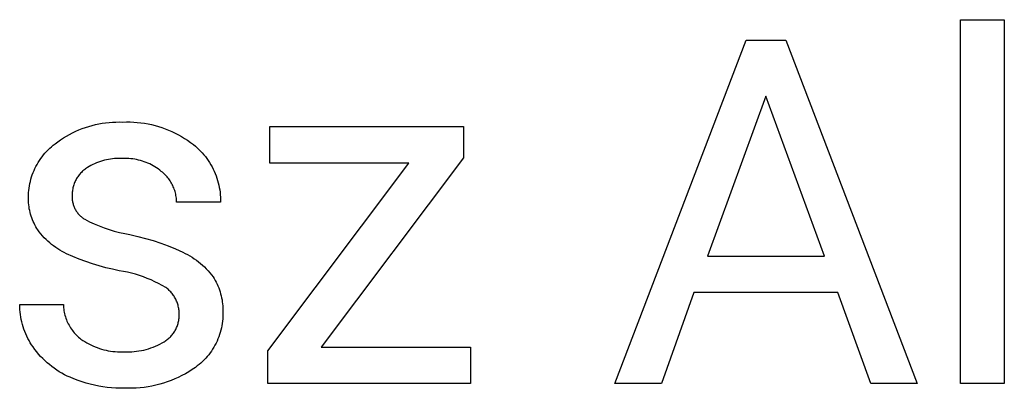
# Model space of a CAD drawing. Units: millimetres. Extents: x -987 to 2591, y -102 to 2398.
# Drawn here: x 1451 to 1525, y 55 to 83 of the extents above; entities that cross this region are included whole.
import ezdxf

# ---------------------------------------------------------------- set-up
doc = ezdxf.new("R2010")
doc.units = ezdxf.units.MM
doc.header["$MEASUREMENT"] = 0
doc.layers.add('Domyślny', color=7, linetype='Continuous', true_color=0x000000)

msp = doc.modelspace()

# ---------------------------------------------------------------- linework, layer by layer
at = {"layer": 'Domyślny'}
for p, q in [((1521.392, 55.263), (1521.392, 82.631)), ((1521.392, 82.631), (1524.684, 82.631)), ((1524.684, 82.631), (1524.684, 55.263)), ((1495.344, 55.263), (1505.235, 81.092)), ((1505.235, 81.092), (1508.226, 81.092)), ((1508.226, 81.092), (1518.134, 55.263)), ((1506.729, 76.888), (1502.335, 64.842)), ((1511.142, 64.842), (1506.729, 76.888)), ((1457.005, 74.878), (1457.265, 74.907)), ((1457.265, 74.907), (1457.525, 74.927)), ((1457.525, 74.927), (1457.786, 74.938)), ((1457.786, 74.938), (1458.047, 74.94)), ((1458.047, 74.94), (1458.308, 74.934)), ((1458.308, 74.934), (1458.579, 74.942)), ((1458.579, 74.942), (1458.85, 74.941)), ((1458.85, 74.941), (1459.121, 74.93)), ((1459.121, 74.93), (1459.391, 74.911)), ((1459.391, 74.911), (1459.66, 74.882)), ((1454.518, 74.126), (1454.753, 74.238)), ((1454.753, 74.238), (1454.993, 74.342)), ((1454.993, 74.342), (1455.235, 74.439)), ((1455.235, 74.439), (1455.481, 74.527)), ((1455.481, 74.527), (1455.73, 74.607)), ((1455.73, 74.607), (1455.981, 74.678)), ((1455.981, 74.678), (1456.234, 74.741)), ((1456.234, 74.741), (1456.49, 74.795)), ((1456.49, 74.795), (1456.747, 74.841)), ((1456.747, 74.841), (1457.005, 74.878)), ((1459.66, 74.882), (1459.929, 74.844)), ((1459.929, 74.844), (1460.196, 74.797)), ((1460.196, 74.797), (1460.461, 74.742)), ((1460.461, 74.742), (1460.724, 74.677)), ((1460.724, 74.677), (1460.985, 74.604)), ((1460.985, 74.604), (1461.243, 74.521)), ((1461.243, 74.521), (1461.499, 74.431)), ((1461.499, 74.431), (1461.751, 74.331)), ((1461.751, 74.331), (1461.999, 74.223)), ((1461.999, 74.223), (1462.244, 74.107)), ((1469.37, 71.855), (1469.37, 74.592)), ((1469.37, 74.592), (1483.958, 74.592)), ((1483.958, 74.592), (1483.958, 72.248)), ((1453.194, 73.293), (1453.402, 73.45)), ((1453.402, 73.45), (1453.616, 73.6)), ((1453.616, 73.6), (1453.835, 73.743)), ((1453.835, 73.743), (1454.058, 73.878)), ((1454.058, 73.878), (1454.286, 74.006)), ((1454.286, 74.006), (1454.518, 74.126)), ((1462.244, 74.107), (1462.485, 73.983)), ((1462.485, 73.983), (1462.721, 73.85)), ((1462.721, 73.85), (1462.953, 73.71)), ((1462.953, 73.71), (1463.18, 73.562)), ((1463.18, 73.562), (1463.402, 73.407)), ((1452.438, 72.592), (1452.553, 72.72)), ((1452.553, 72.72), (1452.673, 72.843)), ((1452.673, 72.843), (1452.798, 72.962)), ((1452.798, 72.962), (1452.926, 73.077)), ((1452.926, 73.077), (1453.058, 73.187)), ((1453.058, 73.187), (1453.194, 73.293)), ((1463.402, 73.407), (1463.619, 73.244)), ((1463.619, 73.244), (1463.761, 73.127)), ((1463.761, 73.127), (1463.898, 73.006)), ((1463.898, 73.006), (1464.032, 72.881)), ((1464.032, 72.881), (1464.161, 72.751)), ((1464.161, 72.751), (1464.286, 72.616)), ((1451.928, 71.9), (1452.02, 72.045)), ((1452.02, 72.045), (1452.118, 72.187)), ((1452.118, 72.187), (1452.22, 72.326)), ((1452.22, 72.326), (1452.326, 72.461)), ((1452.326, 72.461), (1452.438, 72.592)), ((1456.615, 71.974), (1456.467, 71.922)), ((1456.764, 72.021), (1456.615, 71.974)), ((1456.914, 72.062), (1456.764, 72.021)), ((1457.066, 72.099), (1456.914, 72.062)), ((1457.219, 72.13), (1457.066, 72.099)), ((1457.374, 72.155), (1457.219, 72.13)), ((1457.528, 72.176), (1457.374, 72.155)), ((1457.684, 72.191), (1457.528, 72.176)), ((1457.84, 72.2), (1457.684, 72.191)), ((1457.996, 72.205), (1457.84, 72.2)), ((1458.152, 72.204), (1457.996, 72.205)), ((1458.308, 72.197), (1458.152, 72.204)), ((1458.456, 72.2), (1458.308, 72.197)), ((1458.605, 72.198), (1458.456, 72.2)), ((1458.753, 72.191), (1458.605, 72.198)), ((1458.901, 72.178), (1458.753, 72.191)), ((1459.048, 72.161), (1458.901, 72.178)), ((1459.195, 72.138), (1459.048, 72.161)), ((1459.34, 72.111), (1459.195, 72.138)), ((1459.485, 72.078), (1459.34, 72.111)), ((1459.629, 72.041), (1459.485, 72.078)), ((1459.771, 71.999), (1459.629, 72.041)), ((1459.912, 71.952), (1459.771, 71.999)), ((1460.051, 71.9), (1459.912, 71.952)), ((1464.286, 72.616), (1464.406, 72.477)), ((1464.406, 72.477), (1464.521, 72.335)), ((1464.521, 72.335), (1464.632, 72.188)), ((1464.632, 72.188), (1464.737, 72.038)), ((1464.737, 72.038), (1464.837, 71.884)), ((1483.958, 72.248), (1473.23, 58)), ((1451.545, 71.131), (1451.611, 71.289)), ((1451.611, 71.289), (1451.682, 71.446)), ((1451.682, 71.446), (1451.759, 71.6)), ((1451.759, 71.6), (1451.841, 71.751)), ((1451.841, 71.751), (1451.928, 71.9)), ((1455.238, 71.209), (1455.178, 71.15)), ((1455.3, 71.266), (1455.238, 71.209)), ((1455.364, 71.321), (1455.3, 71.266)), ((1455.43, 71.373), (1455.364, 71.321)), ((1455.498, 71.424), (1455.43, 71.373)), ((1455.628, 71.509), (1455.498, 71.424)), ((1455.762, 71.59), (1455.628, 71.509)), ((1455.898, 71.666), (1455.762, 71.59)), ((1456.037, 71.737), (1455.898, 71.666)), ((1456.179, 71.804), (1456.037, 71.737)), ((1456.322, 71.866), (1456.179, 71.804)), ((1456.467, 71.922), (1456.322, 71.866)), ((1460.188, 71.843), (1460.051, 71.9)), ((1460.323, 71.782), (1460.188, 71.843)), ((1460.456, 71.716), (1460.323, 71.782)), ((1460.586, 71.645), (1460.456, 71.716)), ((1460.714, 71.57), (1460.586, 71.645)), ((1460.84, 71.491), (1460.714, 71.57)), ((1460.962, 71.408), (1460.84, 71.491)), ((1461.082, 71.32), (1460.962, 71.408)), ((1461.199, 71.228), (1461.082, 71.32)), ((1461.276, 71.167), (1461.199, 71.228)), ((1464.837, 71.884), (1464.932, 71.727)), ((1464.932, 71.727), (1465.021, 71.567)), ((1465.021, 71.567), (1465.105, 71.404)), ((1465.105, 71.404), (1465.183, 71.238)), ((1465.183, 71.238), (1465.255, 71.069)), ((1469.21, 57.727), (1479.831, 71.855)), ((1479.831, 71.855), (1469.37, 71.855)), ((1451.298, 70.307), (1451.336, 70.475)), ((1451.336, 70.475), (1451.38, 70.641)), ((1451.38, 70.641), (1451.429, 70.806)), ((1451.429, 70.806), (1451.484, 70.969)), ((1451.484, 70.969), (1451.545, 71.131)), ((1454.704, 70.461), (1454.67, 70.384)), ((1454.74, 70.537), (1454.704, 70.461)), ((1454.779, 70.611), (1454.74, 70.537)), ((1454.821, 70.684), (1454.779, 70.611)), ((1454.865, 70.756), (1454.821, 70.684)), ((1454.911, 70.826), (1454.865, 70.756)), ((1454.96, 70.895), (1454.911, 70.826)), ((1455.011, 70.961), (1454.96, 70.895)), ((1455.065, 71.026), (1455.011, 70.961)), ((1455.121, 71.089), (1455.065, 71.026)), ((1455.178, 71.15), (1455.121, 71.089)), ((1461.351, 71.103), (1461.276, 71.167)), ((1461.424, 71.036), (1461.351, 71.103)), ((1461.495, 70.967), (1461.424, 71.036)), ((1461.564, 70.896), (1461.495, 70.967)), ((1461.63, 70.823), (1461.564, 70.896)), ((1461.693, 70.747), (1461.63, 70.823)), ((1461.754, 70.669), (1461.693, 70.747)), ((1461.812, 70.589), (1461.754, 70.669)), ((1461.868, 70.507), (1461.812, 70.589)), ((1461.921, 70.424), (1461.868, 70.507)), ((1465.255, 71.069), (1465.322, 70.898)), ((1465.322, 70.898), (1465.383, 70.725)), ((1465.383, 70.725), (1465.438, 70.55)), ((1465.438, 70.55), (1465.486, 70.374)), ((1451.205, 69.625), (1451.219, 69.797)), ((1451.219, 69.797), (1451.24, 69.968)), ((1451.24, 69.968), (1451.266, 70.138)), ((1451.266, 70.138), (1451.298, 70.307)), ((1454.5, 69.735), (1454.491, 69.651)), ((1454.511, 69.818), (1454.5, 69.735)), ((1454.525, 69.901), (1454.511, 69.818)), ((1454.542, 69.983), (1454.525, 69.901)), ((1454.562, 70.065), (1454.542, 69.983)), ((1454.585, 70.146), (1454.562, 70.065)), ((1454.611, 70.226), (1454.585, 70.146)), ((1454.639, 70.306), (1454.611, 70.226)), ((1454.67, 70.384), (1454.639, 70.306)), ((1461.97, 70.338), (1461.921, 70.424)), ((1462.017, 70.251), (1461.97, 70.338)), ((1462.061, 70.163), (1462.017, 70.251)), ((1462.102, 70.073), (1462.061, 70.163)), ((1462.14, 69.982), (1462.102, 70.073)), ((1462.175, 69.889), (1462.14, 69.982)), ((1462.207, 69.796), (1462.175, 69.889)), ((1462.235, 69.701), (1462.207, 69.796)), ((1465.486, 70.374), (1465.529, 70.195)), ((1465.529, 70.195), (1465.566, 70.016)), ((1465.566, 70.016), (1465.596, 69.835)), ((1465.596, 69.835), (1465.621, 69.653)), ((1451.192, 69.137), (1451.193, 69.281)), ((1451.196, 68.993), (1451.192, 69.137)), ((1451.193, 69.281), (1451.196, 69.453)), ((1451.196, 69.453), (1451.205, 69.625)), ((1451.204, 68.848), (1451.196, 68.993)), ((1454.483, 69.399), (1454.481, 69.331)), ((1454.481, 69.331), (1454.482, 69.263)), ((1454.482, 69.263), (1454.484, 69.195)), ((1454.486, 69.567), (1454.483, 69.483)), ((1454.483, 69.483), (1454.483, 69.399)), ((1454.484, 69.195), (1454.489, 69.127)), ((1454.491, 69.651), (1454.486, 69.567)), ((1454.489, 69.127), (1454.496, 69.059)), ((1454.496, 69.059), (1454.506, 68.992)), ((1454.506, 68.992), (1454.518, 68.924)), ((1462.261, 69.606), (1462.235, 69.701)), ((1462.283, 69.509), (1462.261, 69.606)), ((1462.302, 69.412), (1462.283, 69.509)), ((1462.317, 69.315), (1462.302, 69.412)), ((1462.33, 69.216), (1462.317, 69.315)), ((1462.339, 69.118), (1462.33, 69.216)), ((1462.344, 69.019), (1462.339, 69.118)), ((1462.346, 68.921), (1462.344, 69.019)), ((1465.621, 69.653), (1465.639, 69.47)), ((1465.639, 69.47), (1465.65, 69.287)), ((1465.65, 69.287), (1465.656, 69.104)), ((1465.656, 69.104), (1465.655, 68.921)), ((1451.217, 68.705), (1451.204, 68.848)), ((1451.235, 68.561), (1451.217, 68.705)), ((1451.258, 68.419), (1451.235, 68.561)), ((1451.286, 68.277), (1451.258, 68.419)), ((1451.318, 68.136), (1451.286, 68.277)), ((1454.518, 68.924), (1454.532, 68.858)), ((1454.532, 68.858), (1454.549, 68.792)), ((1454.549, 68.792), (1454.568, 68.726)), ((1454.568, 68.726), (1454.589, 68.662)), ((1454.589, 68.662), (1454.612, 68.598)), ((1454.612, 68.598), (1454.638, 68.534)), ((1454.638, 68.534), (1454.665, 68.472)), ((1454.665, 68.472), (1454.695, 68.411)), ((1454.695, 68.411), (1454.727, 68.351)), ((1454.727, 68.351), (1454.761, 68.292)), ((1454.761, 68.292), (1454.797, 68.234)), ((1454.797, 68.234), (1454.835, 68.177)), ((1465.655, 68.921), (1462.346, 68.921)), ((1451.356, 67.997), (1451.318, 68.136)), ((1451.398, 67.859), (1451.356, 67.997)), ((1451.444, 67.722), (1451.398, 67.859)), ((1451.495, 67.587), (1451.444, 67.722)), ((1451.551, 67.454), (1451.495, 67.587)), ((1454.835, 68.177), (1454.875, 68.122)), ((1454.875, 68.122), (1454.917, 68.068)), ((1454.917, 68.068), (1454.961, 68.016)), ((1454.961, 68.016), (1455.006, 67.965)), ((1455.006, 67.965), (1455.053, 67.916)), ((1455.053, 67.916), (1455.102, 67.869)), ((1455.102, 67.869), (1455.153, 67.823)), ((1455.153, 67.823), (1455.205, 67.779)), ((1455.205, 67.779), (1455.258, 67.737)), ((1455.258, 67.737), (1455.313, 67.696)), ((1455.313, 67.696), (1455.369, 67.658)), ((1455.369, 67.658), (1455.427, 67.622)), ((1455.427, 67.622), (1455.786, 67.443)), ((1451.611, 67.322), (1451.551, 67.454)), ((1451.676, 67.193), (1451.611, 67.322)), ((1451.745, 67.066), (1451.676, 67.193)), ((1451.818, 66.942), (1451.745, 67.066)), ((1451.895, 66.82), (1451.818, 66.942)), ((1452.009, 66.669), (1451.895, 66.82)), ((1455.786, 67.443), (1456.151, 67.276)), ((1456.151, 67.276), (1456.521, 67.122)), ((1456.521, 67.122), (1456.896, 66.981)), ((1456.896, 66.981), (1457.276, 66.852)), ((1457.276, 66.852), (1457.66, 66.736)), ((1457.66, 66.736), (1458.048, 66.634)), ((1452.128, 66.522), (1452.009, 66.669)), ((1452.252, 66.379), (1452.128, 66.522)), ((1452.381, 66.24), (1452.252, 66.379)), ((1452.515, 66.106), (1452.381, 66.24)), ((1452.652, 65.976), (1452.515, 66.106)), ((1458.048, 66.634), (1458.439, 66.544)), ((1458.439, 66.544), (1458.833, 66.468)), ((1458.833, 66.468), (1459.421, 66.338)), ((1459.421, 66.338), (1460.005, 66.188)), ((1460.005, 66.188), (1460.583, 66.018)), ((1460.583, 66.018), (1461.154, 65.828)), ((1452.795, 65.851), (1452.652, 65.976)), ((1452.941, 65.731), (1452.795, 65.851)), ((1453.091, 65.616), (1452.941, 65.731)), ((1453.245, 65.506), (1453.091, 65.616)), ((1453.402, 65.401), (1453.245, 65.506)), ((1453.563, 65.301), (1453.402, 65.401)), ((1453.728, 65.207), (1453.563, 65.301)), ((1461.154, 65.828), (1461.719, 65.619)), ((1461.719, 65.619), (1462.277, 65.391)), ((1462.277, 65.391), (1462.826, 65.144)), ((1453.895, 65.119), (1453.728, 65.207)), ((1454.065, 65.036), (1453.895, 65.119)), ((1454.541, 64.821), (1454.065, 65.036)), ((1455.024, 64.621), (1454.541, 64.821)), ((1455.514, 64.437), (1455.024, 64.621)), ((1462.826, 65.144), (1463.004, 65.058)), ((1463.004, 65.058), (1463.179, 64.967)), ((1463.179, 64.967), (1463.351, 64.87)), ((1463.351, 64.87), (1463.519, 64.766)), ((1463.519, 64.766), (1463.684, 64.658)), ((1463.684, 64.658), (1463.845, 64.543)), ((1463.845, 64.543), (1464.002, 64.424)), ((1502.335, 64.842), (1511.142, 64.842)), ((1456.008, 64.269), (1455.514, 64.437)), ((1456.508, 64.116), (1456.008, 64.269)), ((1457.012, 63.979), (1456.508, 64.116)), ((1457.521, 63.859), (1457.012, 63.979)), ((1458.033, 63.754), (1457.521, 63.859)), ((1464.002, 64.424), (1464.155, 64.299)), ((1464.155, 64.299), (1464.303, 64.169)), ((1464.303, 64.169), (1464.448, 64.034)), ((1464.448, 64.034), (1464.587, 63.894)), ((1464.587, 63.894), (1464.722, 63.75)), ((1458.341, 63.701), (1458.033, 63.754)), ((1458.647, 63.639), (1458.341, 63.701)), ((1458.951, 63.566), (1458.647, 63.639)), ((1459.252, 63.484), (1458.951, 63.566)), ((1459.551, 63.392), (1459.252, 63.484)), ((1459.846, 63.291), (1459.551, 63.392)), ((1460.138, 63.18), (1459.846, 63.291)), ((1460.426, 63.059), (1460.138, 63.18)), ((1460.711, 62.93), (1460.426, 63.059)), ((1464.722, 63.75), (1464.851, 63.601)), ((1464.851, 63.601), (1464.976, 63.448)), ((1464.976, 63.448), (1465.095, 63.29)), ((1465.095, 63.29), (1465.178, 63.159)), ((1465.178, 63.159), (1465.255, 63.026)), ((1460.991, 62.791), (1460.711, 62.93)), ((1461.266, 62.644), (1460.991, 62.791)), ((1461.537, 62.487), (1461.266, 62.644)), ((1461.603, 62.438), (1461.537, 62.487)), ((1461.667, 62.387), (1461.603, 62.438)), ((1461.73, 62.333), (1461.667, 62.387)), ((1461.791, 62.277), (1461.73, 62.333)), ((1465.255, 63.026), (1465.328, 62.889)), ((1465.328, 62.889), (1465.397, 62.75)), ((1465.397, 62.75), (1465.461, 62.609)), ((1465.461, 62.609), (1465.52, 62.466)), ((1465.52, 62.466), (1465.574, 62.321)), ((1465.574, 62.321), (1465.623, 62.174)), ((1461.85, 62.219), (1461.791, 62.277)), ((1461.907, 62.16), (1461.85, 62.219)), ((1461.962, 62.098), (1461.907, 62.16)), ((1462.015, 62.034), (1461.962, 62.098)), ((1462.065, 61.969), (1462.015, 62.034)), ((1462.113, 61.902), (1462.065, 61.969)), ((1462.159, 61.833), (1462.113, 61.902)), ((1462.203, 61.763), (1462.159, 61.833)), ((1462.244, 61.692), (1462.203, 61.763)), ((1462.283, 61.619), (1462.244, 61.692)), ((1462.319, 61.544), (1462.283, 61.619)), ((1465.623, 62.174), (1465.667, 62.026)), ((1465.667, 62.026), (1465.707, 61.876)), ((1465.707, 61.876), (1465.741, 61.725)), ((1465.741, 61.725), (1465.77, 61.573)), ((1465.77, 61.573), (1465.793, 61.42)), ((1501.304, 62.105), (1498.866, 55.263)), ((1512.158, 62.105), (1501.304, 62.105)), ((1514.63, 55.263), (1512.158, 62.105)), ((1450.536, 61.014), (1450.533, 61.202)), ((1450.533, 61.202), (1453.826, 61.202)), ((1450.546, 60.826), (1450.536, 61.014)), ((1450.562, 60.639), (1450.546, 60.826)), ((1453.826, 61.202), (1453.831, 61.086)), ((1453.831, 61.086), (1453.839, 60.971)), ((1453.839, 60.971), (1453.852, 60.856)), ((1453.852, 60.856), (1453.869, 60.742)), ((1462.352, 61.469), (1462.319, 61.544)), ((1462.383, 61.392), (1462.352, 61.469)), ((1462.412, 61.315), (1462.383, 61.392)), ((1462.437, 61.236), (1462.412, 61.315)), ((1462.46, 61.157), (1462.437, 61.236)), ((1462.48, 61.077), (1462.46, 61.157)), ((1462.498, 60.996), (1462.48, 61.077)), ((1462.512, 60.915), (1462.498, 60.996)), ((1462.524, 60.833), (1462.512, 60.915)), ((1462.533, 60.751), (1462.524, 60.833)), ((1465.793, 61.42), (1465.812, 61.267)), ((1465.812, 61.267), (1465.825, 61.113)), ((1465.825, 61.113), (1465.834, 60.958)), ((1465.834, 60.958), (1465.837, 60.803)), ((1450.584, 60.452), (1450.562, 60.639)), ((1450.613, 60.266), (1450.584, 60.452)), ((1450.648, 60.081), (1450.613, 60.266)), ((1450.689, 59.898), (1450.648, 60.081)), ((1453.869, 60.742), (1453.889, 60.628)), ((1453.889, 60.628), (1453.914, 60.515)), ((1453.914, 60.515), (1453.942, 60.403)), ((1453.942, 60.403), (1453.975, 60.292)), ((1453.975, 60.292), (1454.011, 60.182)), ((1454.011, 60.182), (1454.051, 60.073)), ((1454.051, 60.073), (1454.094, 59.966)), ((1462.511, 60.021), (1462.522, 60.1)), ((1462.522, 60.1), (1462.531, 60.18)), ((1462.531, 60.18), (1462.538, 60.261)), ((1462.54, 60.669), (1462.533, 60.751)), ((1462.538, 60.261), (1462.541, 60.341)), ((1462.543, 60.586), (1462.54, 60.669)), ((1462.541, 60.341), (1462.542, 60.421)), ((1462.542, 60.421), (1462.544, 60.504)), ((1462.544, 60.504), (1462.543, 60.586)), ((1465.821, 60.131), (1465.804, 59.959)), ((1465.831, 60.303), (1465.821, 60.131)), ((1465.836, 60.476), (1465.831, 60.303)), ((1465.837, 60.803), (1465.834, 60.649)), ((1465.834, 60.649), (1465.836, 60.476)), ((1450.737, 59.716), (1450.689, 59.898)), ((1450.79, 59.536), (1450.737, 59.716)), ((1450.85, 59.357), (1450.79, 59.536)), ((1450.916, 59.181), (1450.85, 59.357)), ((1454.094, 59.966), (1454.141, 59.861)), ((1454.141, 59.861), (1454.192, 59.757)), ((1454.192, 59.757), (1454.247, 59.655)), ((1454.247, 59.655), (1454.305, 59.555)), ((1454.305, 59.555), (1454.366, 59.457)), ((1454.366, 59.457), (1454.431, 59.361)), ((1454.431, 59.361), (1454.499, 59.267)), ((1462.245, 59.266), (1462.284, 59.336)), ((1462.284, 59.336), (1462.319, 59.409)), ((1462.319, 59.409), (1462.352, 59.482)), ((1462.352, 59.482), (1462.383, 59.556)), ((1462.383, 59.556), (1462.411, 59.632)), ((1462.411, 59.632), (1462.436, 59.708)), ((1462.436, 59.708), (1462.459, 59.785)), ((1462.459, 59.785), (1462.479, 59.863)), ((1462.479, 59.863), (1462.496, 59.942)), ((1462.496, 59.942), (1462.511, 60.021)), ((1465.719, 59.448), (1465.679, 59.281)), ((1465.754, 59.618), (1465.719, 59.448)), ((1465.782, 59.788), (1465.754, 59.618)), ((1465.804, 59.959), (1465.782, 59.788)), ((1450.988, 59.007), (1450.916, 59.181)), ((1451.066, 58.836), (1450.988, 59.007)), ((1451.149, 58.668), (1451.066, 58.836)), ((1451.239, 58.502), (1451.149, 58.668)), ((1454.499, 59.267), (1454.57, 59.176)), ((1454.57, 59.176), (1454.644, 59.088)), ((1454.644, 59.088), (1454.722, 59.002)), ((1454.722, 59.002), (1454.802, 58.918)), ((1454.802, 58.918), (1454.885, 58.838)), ((1454.885, 58.838), (1454.971, 58.76)), ((1454.971, 58.76), (1455.059, 58.686)), ((1455.059, 58.686), (1455.15, 58.615)), ((1455.15, 58.615), (1455.293, 58.516)), ((1461.613, 58.546), (1461.677, 58.595)), ((1461.677, 58.595), (1461.738, 58.646)), ((1461.738, 58.646), (1461.798, 58.7)), ((1461.798, 58.7), (1461.857, 58.755)), ((1461.857, 58.755), (1461.913, 58.813)), ((1461.913, 58.813), (1461.967, 58.872)), ((1461.967, 58.872), (1462.019, 58.934)), ((1462.019, 58.934), (1462.069, 58.997)), ((1462.069, 58.997), (1462.116, 59.062)), ((1462.116, 59.062), (1462.162, 59.128)), ((1462.162, 59.128), (1462.205, 59.196)), ((1462.205, 59.196), (1462.245, 59.266)), ((1465.461, 58.626), (1465.393, 58.467)), ((1465.524, 58.787), (1465.461, 58.626)), ((1465.582, 58.949), (1465.524, 58.787)), ((1465.633, 59.114), (1465.582, 58.949)), ((1465.679, 59.281), (1465.633, 59.114)), ((1451.333, 58.34), (1451.239, 58.502)), ((1451.434, 58.181), (1451.333, 58.34)), ((1451.539, 58.025), (1451.434, 58.181)), ((1451.673, 57.841), (1451.539, 58.025)), ((1451.813, 57.66), (1451.673, 57.841)), ((1455.293, 58.516), (1455.439, 58.423)), ((1455.439, 58.423), (1455.588, 58.335)), ((1455.588, 58.335), (1455.74, 58.251)), ((1455.74, 58.251), (1455.895, 58.173)), ((1455.895, 58.173), (1456.052, 58.1)), ((1456.052, 58.1), (1456.211, 58.032)), ((1456.211, 58.032), (1456.373, 57.97)), ((1456.373, 57.97), (1456.536, 57.913)), ((1456.536, 57.913), (1456.702, 57.861)), ((1456.702, 57.861), (1456.869, 57.815)), ((1460.059, 57.835), (1460.236, 57.887)), ((1460.236, 57.887), (1460.411, 57.944)), ((1460.411, 57.944), (1460.585, 58.007)), ((1460.585, 58.007), (1460.756, 58.076)), ((1460.756, 58.076), (1460.924, 58.152)), ((1460.924, 58.152), (1461.09, 58.233)), ((1461.09, 58.233), (1461.253, 58.319)), ((1461.253, 58.319), (1461.412, 58.411)), ((1461.412, 58.411), (1461.481, 58.454)), ((1461.481, 58.454), (1461.548, 58.499)), ((1461.548, 58.499), (1461.613, 58.546)), ((1465.065, 57.86), (1464.97, 57.716)), ((1465.155, 58.008), (1465.065, 57.86)), ((1465.239, 58.158), (1465.155, 58.008)), ((1465.319, 58.312), (1465.239, 58.158)), ((1465.393, 58.467), (1465.319, 58.312)), ((1473.23, 58), (1484.49, 58)), ((1484.49, 58), (1484.49, 55.263)), ((1451.959, 57.485), (1451.813, 57.66)), ((1452.111, 57.315), (1451.959, 57.485)), ((1452.269, 57.151), (1452.111, 57.315)), ((1452.432, 56.991), (1452.269, 57.151)), ((1456.869, 57.815), (1457.038, 57.775)), ((1457.038, 57.775), (1457.207, 57.74)), ((1457.207, 57.74), (1457.378, 57.711)), ((1457.378, 57.711), (1457.55, 57.688)), ((1457.55, 57.688), (1457.722, 57.67)), ((1457.722, 57.67), (1457.895, 57.658)), ((1457.895, 57.658), (1458.068, 57.652)), ((1458.068, 57.652), (1458.242, 57.652)), ((1458.242, 57.652), (1458.415, 57.658)), ((1458.415, 57.658), (1458.599, 57.652)), ((1458.599, 57.652), (1458.784, 57.653)), ((1458.784, 57.653), (1458.968, 57.66)), ((1458.968, 57.66), (1459.152, 57.673)), ((1459.152, 57.673), (1459.335, 57.693)), ((1459.335, 57.693), (1459.518, 57.719)), ((1459.518, 57.719), (1459.7, 57.752)), ((1459.7, 57.752), (1459.88, 57.79)), ((1459.88, 57.79), (1460.059, 57.835)), ((1464.542, 57.175), (1464.423, 57.049)), ((1464.656, 57.305), (1464.542, 57.175)), ((1464.765, 57.438), (1464.656, 57.305)), ((1464.87, 57.575), (1464.765, 57.438)), ((1464.97, 57.716), (1464.87, 57.575)), ((1469.21, 55.263), (1469.21, 57.727)), ((1452.6, 56.838), (1452.432, 56.991)), ((1452.774, 56.69), (1452.6, 56.838)), ((1452.953, 56.548), (1452.774, 56.69)), ((1453.136, 56.413), (1452.953, 56.548)), ((1453.324, 56.284), (1453.136, 56.413)), ((1463.77, 56.487), (1463.522, 56.319)), ((1463.908, 56.59), (1463.77, 56.487)), ((1464.043, 56.698), (1463.908, 56.59)), ((1464.174, 56.811), (1464.043, 56.698)), ((1464.301, 56.928), (1464.174, 56.811)), ((1464.423, 57.049), (1464.301, 56.928)), ((1453.517, 56.161), (1453.324, 56.284)), ((1453.713, 56.045), (1453.517, 56.161)), ((1453.913, 55.936), (1453.713, 56.045)), ((1454.117, 55.834), (1453.913, 55.936)), ((1454.324, 55.739), (1454.117, 55.834)), ((1454.623, 55.614), (1454.324, 55.739)), ((1454.925, 55.498), (1454.623, 55.614)), ((1462.479, 55.736), (1462.207, 55.613)), ((1462.747, 55.868), (1462.479, 55.736)), ((1463.011, 56.009), (1462.747, 55.868)), ((1463.269, 56.16), (1463.011, 56.009)), ((1463.522, 56.319), (1463.269, 56.16)), ((1455.231, 55.393), (1454.925, 55.498)), ((1455.54, 55.299), (1455.231, 55.393)), ((1455.852, 55.214), (1455.54, 55.299)), ((1456.167, 55.14), (1455.852, 55.214)), ((1456.484, 55.077), (1456.167, 55.14)), ((1456.803, 55.024), (1456.484, 55.077)), ((1457.124, 54.982), (1456.803, 55.024)), ((1457.446, 54.951), (1457.124, 54.982)), ((1457.768, 54.93), (1457.446, 54.951)), ((1458.092, 54.92), (1457.768, 54.93)), ((1458.415, 54.921), (1458.092, 54.92)), ((1458.714, 54.913), (1458.415, 54.921)), ((1459.013, 54.915), (1458.714, 54.913)), ((1459.312, 54.927), (1459.013, 54.915)), ((1459.61, 54.95), (1459.312, 54.927)), ((1459.907, 54.983), (1459.61, 54.95)), ((1460.203, 55.027), (1459.907, 54.983)), ((1460.497, 55.08), (1460.203, 55.027)), ((1460.789, 55.144), (1460.497, 55.08)), ((1461.079, 55.218), (1460.789, 55.144)), ((1461.366, 55.302), (1461.079, 55.218)), ((1461.65, 55.396), (1461.366, 55.302)), ((1461.93, 55.5), (1461.65, 55.396)), ((1462.207, 55.613), (1461.93, 55.5)), ((1484.49, 55.263), (1469.21, 55.263)), ((1498.866, 55.263), (1495.344, 55.263)), ((1518.134, 55.263), (1514.63, 55.263)), ((1524.684, 55.263), (1521.392, 55.263))]:
    msp.add_line(p, q, dxfattribs=at)

doc.saveas('drawing.dxf')
